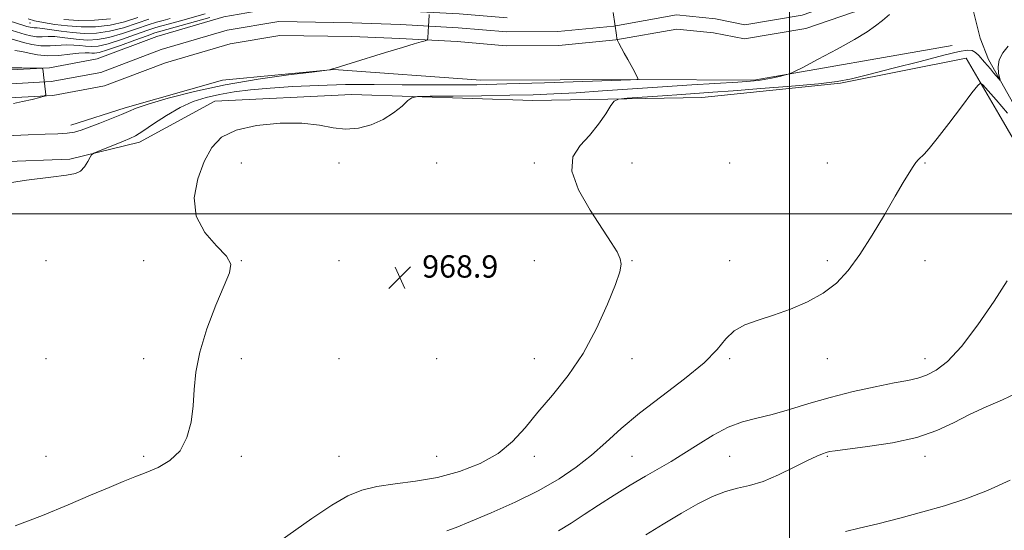
# Model space of a CAD drawing. Extents: x 2139800 to 2142700, y 362300 to 365200.
# Drawn here: x 2141724 to 2142077, y 363387 to 363569 of the extents above; entities that cross this region are included whole.
import ezdxf

# ---------------------------------------------------------------- set-up
doc = ezdxf.new("R2010")
doc.units = 0
doc.header["$MEASUREMENT"] = 0
doc.linetypes.add('rvrstm', pattern=[117.1, 50, -3.9, 0.5, -3.9, 0.5, -3.9, 0.5, -3.9, 50])
for name, color, linetype, lineweight in [('32000', 7, 'Continuous', 0), ('DTM HARD BREAKLINE', 7, 'Continuous', 0), ('DTM SPOT ELEVATION', 2, 'Continuous', 13), ('INDEX CONTOUR', 41, 'Continuous', 13), ('INTERMEDIATE CONTOUR', 44, 'Continuous', 0), ('SPOT ELEVATION', 7, 'Continuous', 0), ('STREAM - RIVER CENTERLINE', 11, 'Continuous', 0), ('STREAM - RIVER DOUBLE LINE', 5, 'Continuous', 0), ('STREAM - RIVER SINGLE LINE', 142, 'rvrstm', 0)]:
    doc.layers.add(name, color=color, linetype=linetype, lineweight=lineweight)
doc.styles.add('Style-ITALICS', font='ITALICS.shx')

# ---------------------------------------------------------------- blocks, each defined once
blk = doc.blocks.new('SPOT')
at = {"layer": 'SPOT ELEVATION'}
for p, q in [((-3.91, -3.91), (3.82, 3.81)), ((-1.65, 3.77), (1.72, -3.93))]:
    blk.add_line(p, q, dxfattribs=at)

msp = doc.modelspace()

# ---------------------------------------------------------------- linework, layer by layer
at = {"layer": '32000', "flags": 128}
for points in [[(2142000, 365000), (2142000, 362500)], [(2142500, 363500), (2140000, 363500)]]:
    msp.add_lwpolyline(points, dxfattribs=at)
at = {"layer": 'DTM HARD BREAKLINE'}
for points in [[(2142058.29, 363560.29, 968.88), (2141987.25, 363547.8, 967.8), (2141946.33, 363548.12, 966.01), (2141889.47, 363547.9, 965.12), (2141836.77, 363551.7, 964.02), (2141796.94, 363547.84, 963.45), (2141761.97, 363537.93, 963.56), (2141742.5, 363531.69, 963.37)], [(2142018.31, 363546.77, 970.17), (2142063.36, 363555.71, 971.29), (2142075.05, 363535.66, 972.96), (2142087.8, 363513.72, 974.29), (2142098.29, 363486.94, 975.66), (2142127.22, 363433.86, 978.28), (2142132.92, 363401.8, 981.94), (2142143.5, 363361.18, 986.64), (2142164.92, 363331.12, 990.03), (2142144.17, 363327.61, 989.69), (2142090.23, 363330.35, 984.77), (2142055.78, 363334.92, 982.56), (2142011.05, 363367.95, 979.82), (2141975.92, 363380.27, 978.05), (2141919.27, 363379.64, 974.83), (2141801.09, 363357.56, 971.52)], [(2141691.67, 363517.72, 965.52), (2141742.22, 363519.57, 965.75), (2141767.15, 363525.63, 966.54), (2141794.11, 363540.31, 967.43), (2141843.19, 363542.77, 967.5), (2141908.04, 363540.53, 968.99), (2141968.67, 363541.62, 971.07), (2142018.31, 363546.77, 970.17)]]:
    msp.add_polyline3d(points, dxfattribs=at)
at = {"layer": 'DTM SPOT ELEVATION'}
for p in [(2141727.85, 363568.33, 971.02), (2141803.61, 363518.2, 968.84), (2141838.61, 363518.2, 968.38), (2141873.61, 363518.2, 968.76), (2141908.61, 363518.2, 969.78), (2141943.61, 363518.2, 970.7), (2141978.61, 363518.2, 971.09), (2142013.61, 363518.2, 970.97), (2142048.61, 363518.2, 972.12), (2141733.61, 363483.2, 967.39), (2141768.61, 363483.2, 967.41), (2141803.61, 363483.2, 968.03), (2141838.61, 363483.2, 969.17), (2141873.61, 363483.2, 968.78), (2141908.61, 363483.2, 969.32), (2141943.61, 363483.2, 970.07), (2141978.61, 363483.2, 971.47), (2142013.61, 363483.2, 971.66), (2142048.61, 363483.2, 972.74), (2141733.61, 363448.2, 967.19), (2141768.61, 363448.2, 967.8), (2141803.61, 363448.2, 968.19), (2141838.61, 363448.2, 968.94), (2141873.61, 363448.2, 968.69), (2141908.61, 363448.2, 969.45), (2141943.61, 363448.2, 970.49), (2141978.61, 363448.2, 972.25), (2142013.61, 363448.2, 972.62), (2142048.61, 363448.2, 973.37), (2141733.61, 363413.2, 967.18), (2141768.61, 363413.2, 967.79), (2141803.61, 363413.2, 968.28), (2141838.61, 363413.2, 968.84), (2141873.61, 363413.2, 969.08), (2141908.61, 363413.2, 970.41), (2141943.61, 363413.2, 973.06), (2141978.61, 363413.2, 974.93), (2142013.61, 363413.2, 976.16), (2142048.61, 363413.2, 976.53)]:
    msp.add_point(p, dxfattribs=at)
at = {"layer": 'INDEX CONTOUR'}
for points in [[(2141718.052, 363569.661, 970), (2141721.933, 363568.572, 970), (2141726.8, 363567.094, 970), (2141727.92, 363566.785, 970), (2141728.654, 363566.665, 970), (2141729.392, 363566.642, 970), (2141730.521, 363566.594, 970), (2141732.427, 363566.39, 970), (2141739.081, 363565.392, 970), (2141743.176, 363564.883, 970), (2141747.355, 363564.59, 970), (2141751.692, 363564.688, 970), (2141756.353, 363565.348, 970), (2141761.377, 363566.641, 970), (2141766.292, 363568.223, 970), (2141770.494, 363569.647, 970)], [(2142078.395, 363560.01, 970), (2142076.559, 363557.646, 970), (2142075.241, 363555.089, 970), (2142074.801, 363552.591, 970), (2142074.975, 363550.409, 970), (2142075.346, 363548.798, 970), (2142075.555, 363547.953, 970), (2142075.479, 363547.826, 970), (2142075.052, 363548.31, 970), (2142073.191, 363550.534, 970), (2142072.048, 363551.869, 970), (2142069.908, 363554.297, 970), (2142067.869, 363556.678, 970), (2142066.767, 363557.738, 970), (2142065.502, 363558.446, 970), (2142063.823, 363558.61, 970), (2142060.801, 363558.086, 970), (2142055.339, 363556.747, 970), (2142046.9, 363554.588, 970), (2142037.198, 363552.093, 970), (2142028.507, 363549.869, 970), (2142022.331, 363548.363, 970), (2142017.093, 363547.388, 970), (2142010.443, 363546.595, 970), (2142000.822, 363545.719, 970), (2141989.826, 363544.826, 970), (2141979.838, 363544.068, 970), (2141972.559, 363543.544, 970), (2141961.336, 363542.78, 970), (2141954.514, 363542.298, 970), (2141941.891, 363541.382, 970), (2141938.735, 363541.07, 970), (2141937.228, 363540.394, 970), (2141936.075, 363538.773, 970), (2141934.231, 363535.837, 970), (2141931.628, 363532.055, 970), (2141928.443, 363528.104, 970), (2141925.033, 363524.413, 970), (2141922.474, 363520.415, 970), (2141922.022, 363515.298, 970), (2141924.454, 363508.601, 970), (2141928.646, 363501.285, 970), (2141936.211, 363489.754, 970), (2141938.246, 363486.35, 970), (2141939.366, 363483.949, 970), (2141939.752, 363481.938, 970), (2141939.265, 363479.255, 970), (2141937.683, 363474.732, 970), (2141934.857, 363467.629, 970), (2141930.931, 363458.925, 970), (2141926.124, 363450.033, 970), (2141920.703, 363442.091, 970), (2141915.124, 363435.152, 970), (2141909.897, 363428.999, 970), (2141905.314, 363423.456, 970), (2141900.815, 363418.52, 970), (2141895.629, 363414.234, 970), (2141889.193, 363410.636, 970), (2141881.793, 363407.763, 970), (2141873.925, 363405.654, 970), (2141866.077, 363404.276, 970), (2141858.696, 363403.316, 970), (2141852.22, 363402.393, 970), (2141846.842, 363401.116, 970), (2141841.781, 363399.037, 970), (2141836.015, 363395.7, 970), (2141828.902, 363390.915, 970), (2141814.571, 363380.76, 970)]]:
    msp.add_polyline3d(points, dxfattribs=at)
at = {"layer": 'INTERMEDIATE CONTOUR'}
for points in [[(2141703.681, 363569.571, 968), (2141709.255, 363568.355, 968), (2141714.459, 363567.342, 968), (2141718.507, 363566.445, 968), (2141721.558, 363565.634, 968), (2141726.19, 363564.226, 968), (2141728.24, 363563.7, 968), (2141730.23, 363563.4, 968), (2141732.243, 363563.363, 968), (2141734.385, 363563.437, 968), (2141736.771, 363563.424, 968), (2141739.474, 363563.18, 968), (2141742.413, 363562.797, 968), (2141745.467, 363562.425, 968), (2141748.589, 363562.222, 968), (2141752.035, 363562.384, 968), (2141756.134, 363563.117, 968), (2141761.019, 363564.512, 968), (2141766.029, 363566.197, 968), (2141770.306, 363567.689, 968), (2141773.284, 363568.64, 968), (2141775.574, 363569.258, 968), (2141778.077, 363569.889, 968)], [(2141936.92, 363572.125, 966), (2141938.027, 363563.966, 966), (2141938.207, 363562.782, 966), (2141938.43, 363562.053, 966), (2141938.887, 363561.154, 966), (2141940.826, 363557.546, 966), (2141942.085, 363555.234, 966), (2141944.459, 363550.917, 966), (2141945.267, 363549.403, 966), (2141945.666, 363548.558, 966), (2141945.768, 363548.22, 966), (2141945.736, 363548.144, 966), (2141945.383, 363548.114, 966), (2141943.125, 363548.025, 966), (2141925.98, 363547.403, 966), (2141912.219, 363546.926, 966), (2141898.803, 363546.503, 966), (2141888.03, 363546.238, 966), (2141879.135, 363546.128, 966), (2141870.591, 363546.143, 966), (2141861.211, 363546.237, 966), (2141851.176, 363546.313, 966), (2141841.008, 363546.261, 966), (2141831.193, 363545.999, 966), (2141822.066, 363545.558, 966), (2141813.925, 363544.997, 966), (2141806.97, 363544.36, 966), (2141801.019, 363543.628, 966), (2141795.79, 363542.763, 966), (2141791.006, 363541.696, 966), (2141786.402, 363540.222, 966), (2141781.712, 363538.099, 966), (2141776.817, 363535.243, 966), (2141772.163, 363532.179, 966), (2141768.338, 363529.588, 966), (2141765.696, 363527.948, 966), (2141763.643, 363526.929, 966), (2141761.354, 363525.999, 966), (2141752.25, 363522.35, 966), (2141750.719, 363521.698, 966), (2141749.995, 363521.154, 966), (2141749.457, 363520.255, 966), (2141748.602, 363518.703, 966), (2141747.407, 363516.874, 966), (2141745.966, 363515.314, 966), (2141744.159, 363514.401, 966), (2141741.023, 363513.841, 966), (2141735.377, 363513.176, 966), (2141726.633, 363512.052, 966), (2141716.562, 363510.549, 966)], [(2141870.948, 363571.374, 964), (2141870.78, 363568.9, 964), (2141870.68, 363567.279, 964), (2141870.462, 363563.053, 964), (2141870.399, 363562.442, 964), (2141870.139, 363562.151, 964), (2141869.46, 363561.929, 964), (2141868.091, 363561.541, 964), (2141865.558, 363560.802, 964), (2141861.341, 363559.544, 964), (2141855.273, 363557.707, 964), (2141842.951, 363553.938, 964), (2141837.2, 363552.151, 964), (2141836.275, 363551.919, 964), (2141836, 363551.825, 964), (2141835.532, 363551.633, 964), (2141835.18, 363551.555, 964), (2141833.461, 363551.332, 964), (2141828.902, 363550.77, 964), (2141820.563, 363549.717, 964), (2141809.641, 363548.169, 964), (2141797.865, 363546.16, 964), (2141786.804, 363543.784, 964), (2141777.366, 363541.365, 964), (2141770.297, 363539.286, 964), (2141765.969, 363537.805, 964), (2141763.256, 363536.675, 964), (2141760.66, 363535.524, 964), (2141757.072, 363534.085, 964), (2141752.946, 363532.519, 964), (2141746.209, 363530.01, 964), (2141743.792, 363529.278, 964), (2141741.226, 363528.84, 964), (2141737.903, 363528.624, 964), (2141733.383, 363528.492, 964), (2141727.27, 363528.291, 964), (2141719.495, 363527.9, 964)], [(2141721.184, 363562.696, 966), (2141725.581, 363561.359, 966), (2141728.559, 363560.615, 966), (2141731.807, 363560.134, 966), (2141735.094, 363560.084, 966), (2141741.114, 363560.457, 966), (2141743.58, 363560.409, 966), (2141745.745, 363560.202, 966), (2141747.758, 363559.967, 966), (2141749.823, 363559.854, 966), (2141752.378, 363560.081, 966), (2141755.916, 363560.887, 966), (2141760.661, 363562.383, 966), (2141765.767, 363564.172, 966), (2141770.118, 363565.731, 966), (2141772.982, 363566.692, 966), (2141775.162, 363567.32, 966), (2141777.843, 363568.031, 966), (2141781.837, 363569.125, 966), (2141790.662, 363571.56, 966)], [(2141722.504, 363558.514, 964), (2141724.928, 363558.153, 964), (2141727.584, 363557.565, 964), (2141730.642, 363556.956, 964), (2141734.185, 363556.614, 964), (2141738.183, 363556.729, 964), (2141742.144, 363557.115, 964), (2141745.457, 363557.49, 964), (2141747.686, 363557.639, 964), (2141749.077, 363557.607, 964), (2141750.049, 363557.51, 964), (2141751.058, 363557.485, 964), (2141752.722, 363557.778, 964), (2141755.697, 363558.657, 964), (2141760.303, 363560.254, 964), (2141765.505, 363562.147, 964), (2141769.93, 363563.772, 964), (2141772.68, 363564.745, 964), (2141774.75, 363565.381, 964), (2141792.324, 363570.284, 964)], [(2142035.932, 363571.341, 968), (2142033.396, 363569.226, 968), (2142030.903, 363567.251, 968), (2142027.833, 363565.126, 968), (2142023.366, 363562.431, 968), (2142017.105, 363558.959, 968), (2142010.341, 363555.339, 968), (2142004.786, 363552.413, 968), (2142001.638, 363550.78, 968), (2142000.048, 363550.08, 968), (2141998.65, 363549.713, 968), (2141996.416, 363549.208, 968), (2141993.652, 363548.602, 968), (2141991.001, 363548.065, 968), (2141988.785, 363547.711, 968), (2141986.063, 363547.455, 968), (2141981.574, 363547.161, 968), (2141965.115, 363546.141, 968), (2141954.556, 363545.455, 968), (2141933.025, 363543.978, 968), (2141923.575, 363543.364, 968), (2141915.642, 363542.934, 968), (2141908.187, 363542.651, 968), (2141899.812, 363542.455, 968), (2141889.716, 363542.297, 968), (2141879.495, 363542.172, 968), (2141871.341, 363542.084, 968), (2141866.785, 363541.982, 968), (2141864.71, 363541.576, 968), (2141863.337, 363540.519, 968), (2141861.212, 363538.604, 968), (2141858.186, 363536.2, 968), (2141854.431, 363533.818, 968), (2141850.14, 363531.909, 968), (2141845.572, 363530.687, 968), (2141841.006, 363530.31, 968), (2141836.543, 363530.808, 968), (2141831.588, 363531.713, 968), (2141825.371, 363532.432, 968), (2141817.501, 363532.461, 968), (2141809.121, 363531.666, 968), (2141801.753, 363530.001, 968), (2141796.528, 363527.4, 968), (2141793.007, 363523.716, 968), (2141790.363, 363518.778, 968), (2141788.061, 363512.578, 968), (2141786.757, 363505.755, 968), (2141787.402, 363499.113, 968), (2141790.494, 363493.324, 968), (2141794.716, 363488.556, 968), (2141798.294, 363484.846, 968), (2141799.826, 363482.006, 968), (2141799.393, 363478.94, 968), (2141797.442, 363474.323, 968), (2141794.488, 363467.298, 968), (2141791.299, 363458.867, 968), (2141788.711, 363450.502, 968), (2141787.315, 363443.329, 968), (2141786.735, 363437.115, 968), (2141786.351, 363431.283, 968), (2141785.601, 363425.438, 968), (2141784.137, 363419.911, 968), (2141781.672, 363415.215, 968), (2141778.068, 363411.72, 968), (2141773.795, 363409.223, 968), (2141769.477, 363407.379, 968), (2141765.505, 363405.834, 968), (2141761.348, 363404.205, 968), (2141756.243, 363402.103, 968), (2141749.604, 363399.247, 968), (2141741.549, 363395.806, 968), (2141732.374, 363392.062, 968), (2141722.559, 363388.317, 968)], [(2141727.206, 363569.776, 972), (2141729.529, 363569.146, 972), (2141732.75, 363568.467, 972), (2141736.775, 363567.803, 972), (2141741.354, 363567.256, 972), (2141746.26, 363566.934, 972), (2141751.366, 363566.988, 972), (2141756.572, 363567.578, 972), (2141761.736, 363568.769, 972), (2141766.554, 363570.248, 972)], [(2141740.021, 363569.54, 974), (2141745.309, 363569.251, 974), (2141751.058, 363569.285, 974), (2141756.79, 363569.809, 974)], [(2141719.988, 363552.317, 962), (2141724.971, 363552.248, 962), (2141731.408, 363552.171, 962), (2141732.265, 363552.116, 962), (2141732.412, 363551.991, 962), (2141732.466, 363551.716, 962), (2141732.568, 363551.071, 962), (2141732.741, 363549.807, 962), (2141733.487, 363543.704, 962), (2141733.53, 363542.641, 962), (2141733.006, 363542.115, 962), (2141731.465, 363541.674, 962), (2141728.67, 363540.983, 962), (2141725.244, 363540.172, 962), (2141722.018, 363539.487, 962)], [(2142078.172, 363535.986, 972), (2142076.151, 363538.403, 972), (2142074.132, 363540.757, 972), (2142072.199, 363542.945, 972), (2142069.281, 363546.152, 972), (2142068.503, 363546.734, 972), (2142067.497, 363545.984, 972), (2142065.399, 363543.259, 972), (2142061.683, 363538.291, 972), (2142057.168, 363532.314, 972), (2142053.008, 363526.939, 972), (2142050.095, 363523.396, 972), (2142048.271, 363521.397, 972), (2142046.236, 363519.421, 972), (2142045.385, 363518.434, 972), (2142044.343, 363516.971, 972), (2142042.892, 363514.689, 972), (2142040.82, 363511.241, 972), (2142037.917, 363506.28, 972), (2142034.09, 363499.703, 972), (2142029.71, 363492.385, 972), (2142025.267, 363485.446, 972), (2142021.088, 363479.762, 972), (2142016.855, 363475.248, 972), (2142012.085, 363471.575, 972), (2142006.468, 363468.467, 972), (2142000.371, 363465.856, 972), (2141994.33, 363463.724, 972), (2141988.822, 363461.985, 972), (2141984.073, 363460.272, 972), (2141980.253, 363458.15, 972), (2141977.285, 363455.245, 972), (2141974.119, 363451.431, 972), (2141969.462, 363446.642, 972), (2141962.491, 363440.922, 972), (2141954.256, 363434.735, 972), (2141946.281, 363428.657, 972), (2141939.715, 363423.141, 972), (2141934.219, 363418.166, 972), (2141929.082, 363413.594, 972), (2141923.65, 363409.287, 972), (2141917.49, 363405.123, 972), (2141910.227, 363400.982, 972), (2141901.772, 363396.833, 972), (2141893.182, 363392.996, 972), (2141885.8, 363389.884, 972), (2141880.626, 363387.789, 972), (2141877.272, 363386.541, 972)], [(2142078.098, 363475.974, 974), (2142073.388, 363468.778, 974), (2142067.533, 363460.261, 974), (2142061.672, 363452.522, 974), (2142056.711, 363447.192, 974), (2142052.632, 363444.007, 974), (2142049.187, 363442.231, 974), (2142046.028, 363441.183, 974), (2142042.415, 363440.405, 974), (2142037.508, 363439.494, 974), (2142030.765, 363438.136, 974), (2142022.829, 363436.365, 974), (2142014.641, 363434.302, 974), (2142006.988, 363432.092, 974), (2142000.046, 363429.966, 974), (2141993.837, 363428.178, 974), (2141988.32, 363426.842, 974), (2141983.185, 363425.523, 974), (2141978.057, 363423.645, 974), (2141972.681, 363420.83, 974), (2141967.277, 363417.479, 974), (2141962.187, 363414.19, 974), (2141957.613, 363411.392, 974), (2141948.446, 363406.094, 974), (2141943.023, 363402.87, 974), (2141937.251, 363399.325, 974), (2141931.617, 363395.741, 974), (2141926.488, 363392.363, 974), (2141921.77, 363389.283, 974), (2141917.252, 363386.558, 974)], [(2142081.348, 363435.813, 976), (2142076.37, 363433.449, 976), (2142070.556, 363430.887, 976), (2142064.58, 363428.136, 976), (2142058.863, 363425.247, 976), (2142052.828, 363422.442, 976), (2142045.645, 363419.982, 976), (2142036.925, 363418.074, 976), (2142028.035, 363416.698, 976), (2142016.463, 363415.228, 976), (2142014.345, 363414.888, 976), (2142013.186, 363414.589, 976), (2142011.872, 363414.142, 976), (2142009.804, 363413.274, 976), (2142006.51, 363411.695, 976), (2142001.741, 363409.279, 976), (2141996.148, 363406.562, 976), (2141990.603, 363404.245, 976), (2141985.764, 363402.807, 976), (2141981.409, 363401.829, 976), (2141977.103, 363400.669, 976), (2141972.453, 363398.801, 976), (2141967.256, 363396.168, 976), (2141961.354, 363392.828, 976), (2141954.807, 363388.954, 976), (2141948.529, 363385.164, 976)], [(2142079.129, 363404.626, 978), (2142071.023, 363400.994, 978), (2142063.241, 363398.018, 978), (2142055.61, 363395.538, 978), (2142047.777, 363393.29, 978), (2142039.59, 363391.091, 978), (2142031.712, 363389.074, 978), (2142025.005, 363387.451, 978), (2142020.099, 363386.357, 978)]]:
    msp.add_polyline3d(points, dxfattribs=at)
at = {"layer": 'STREAM - RIVER CENTERLINE'}
for points in [[(2142062.34, 363586.45, 968.43), (2142040.04, 363581.37, 967.98), (2142021.6, 363577.03, 967.65), (2142004.62, 363571.16, 967.42), (2141984.03, 363567.7, 966.93), (2141973.51, 363569.76, 966.64), (2141959.55, 363571.21, 966.5), (2141937.14, 363567.23, 965.99), (2141917.1, 363565.26, 965.23), (2141898.73, 363565.12, 964.49)], [(2141898.73, 363565.12, 964.49), (2141881.28, 363566.63, 964.2), (2141860.67, 363567.72, 963.81), (2141843.4, 363568.43, 963.34), (2141817.02, 363568.86, 963.14), (2141798.5, 363565.7, 962.71), (2141774.92, 363558.78, 962.38), (2141753.29, 363550.64, 962.34), (2141735.45, 363547.33, 962.05), (2141712.65, 363546.1, 961.58), (2141698.2, 363540.5, 961.21), (2141688.42, 363536.31, 960.72), (2141675.54, 363534.48, 960.47), (2141638.86, 363534, 959.71), (2141602.77, 363533.94, 959.14), (2141559.64, 363535.47, 958.5), (2141519.92, 363537.25, 957.38), (2141495.16, 363536.23, 956.7), (2141470.95, 363533.98, 956.58), (2141457.13, 363533.26, 956)]]:
    msp.add_polyline3d(points, dxfattribs=at)
at = {"layer": 'STREAM - RIVER DOUBLE LINE'}
for points in [[(2142063.68, 363581.63, 968.43), (2142041.17, 363576.5, 967.98), (2142022.99, 363572.22, 967.65), (2142005.86, 363566.3, 967.42), (2141983.96, 363562.62, 966.93), (2141972.77, 363564.81, 966.64), (2141959.73, 363566.16, 966.5), (2141937.82, 363562.27, 965.99), (2141917.36, 363560.26, 965.23), (2141898.53, 363560.12, 964.49), (2141880.93, 363561.64, 964.2)], [(2141898.92, 363570.12, 964.49), (2141881.63, 363571.62, 964.2), (2141860.91, 363572.72, 963.81), (2141843.54, 363573.43, 963.34), (2141816.63, 363573.86, 963.14), (2141797.37, 363570.58, 962.71), (2141773.34, 363563.52, 962.38), (2141751.95, 363555.47, 962.34), (2141734.85, 363552.3, 962.05), (2141711.58, 363551.05, 961.58), (2141696.31, 363545.13, 961.21), (2141687.06, 363541.16, 960.72), (2141675.16, 363539.47, 960.47), (2141638.83, 363539, 959.71), (2141602.86, 363538.94, 959.14), (2141559.84, 363540.46, 958.5), (2141519.93, 363542.26, 957.38), (2141494.83, 363541.22, 956.7), (2141470.59, 363538.97, 956.58), (2141457.01, 363538.26, 956), (2141439.09, 363538.34, 955.29)], [(2141880.93, 363561.64, 964.2), (2141860.44, 363562.73, 963.81), (2141843.26, 363563.43, 963.34), (2141817.4, 363563.85, 963.14), (2141799.63, 363560.82, 962.71), (2141776.51, 363554.03, 962.38), (2141754.64, 363545.8, 962.34), (2141736.04, 363542.35, 962.05), (2141713.71, 363541.15, 961.58), (2141700.09, 363535.87, 961.21), (2141689.78, 363531.45, 960.72), (2141675.93, 363529.48, 960.47), (2141638.9, 363529, 959.71), (2141602.69, 363528.94, 959.14), (2141559.44, 363530.47, 958.5), (2141519.91, 363532.25, 957.38), (2141495.5, 363531.24, 956.7), (2141471.31, 363528.99, 956.58), (2141457.25, 363528.26, 956)]]:
    msp.add_polyline3d(points, dxfattribs=at)
at = {"layer": 'STREAM - RIVER SINGLE LINE'}
msp.add_polyline3d([(2142285.17, 363208, 1002.56), (2142268.98, 363214.92, 1000.82), (2142252.55, 363226.38, 998.71), (2142241.67, 363243.26, 997.07), (2142238.66, 363258.34, 994.26), (2142239.39, 363270.97, 992.19), (2142232.67, 363284.78, 990.28), (2142217.83, 363304.12, 988.66), (2142195.55, 363324.02, 986.67), (2142177.82, 363343.13, 983.72), (2142160.99, 363352.52, 982.06), (2142150.12, 363366.51, 980.79), (2142145.62, 363387.37, 979.68), (2142141.99, 363402.86, 979.06), (2142138.72, 363424.77, 977.96), (2142131.18, 363437.13, 976.85), (2142112.32, 363469.67, 975.11), (2142099.54, 363490.89, 973.61), (2142095.71, 363504.93, 972.34), (2142090.63, 363519.37, 971.85), (2142084.75, 363531.54, 971.19), (2142071.33, 363555.23, 969.43), (2142068.38, 363562.86, 968.71), (2142063.68, 363581.63, 968.43)], dxfattribs=at)

# ---------------------------------------------------------------- block references
at = {"layer": 'SPOT ELEVATION'}
msp.add_blockref('SPOT', (2141860.44, 363477.173, 968.887), dxfattribs=at)

# ---------------------------------------------------------------- texts
at = {"layer": 'SPOT ELEVATION', "style": 'Style-ITALICS'}
msp.add_text('968.9', height=8, dxfattribs=at).set_placement((2141868.44, 363477.173, 968.887))

doc.saveas('drawing.dxf')
